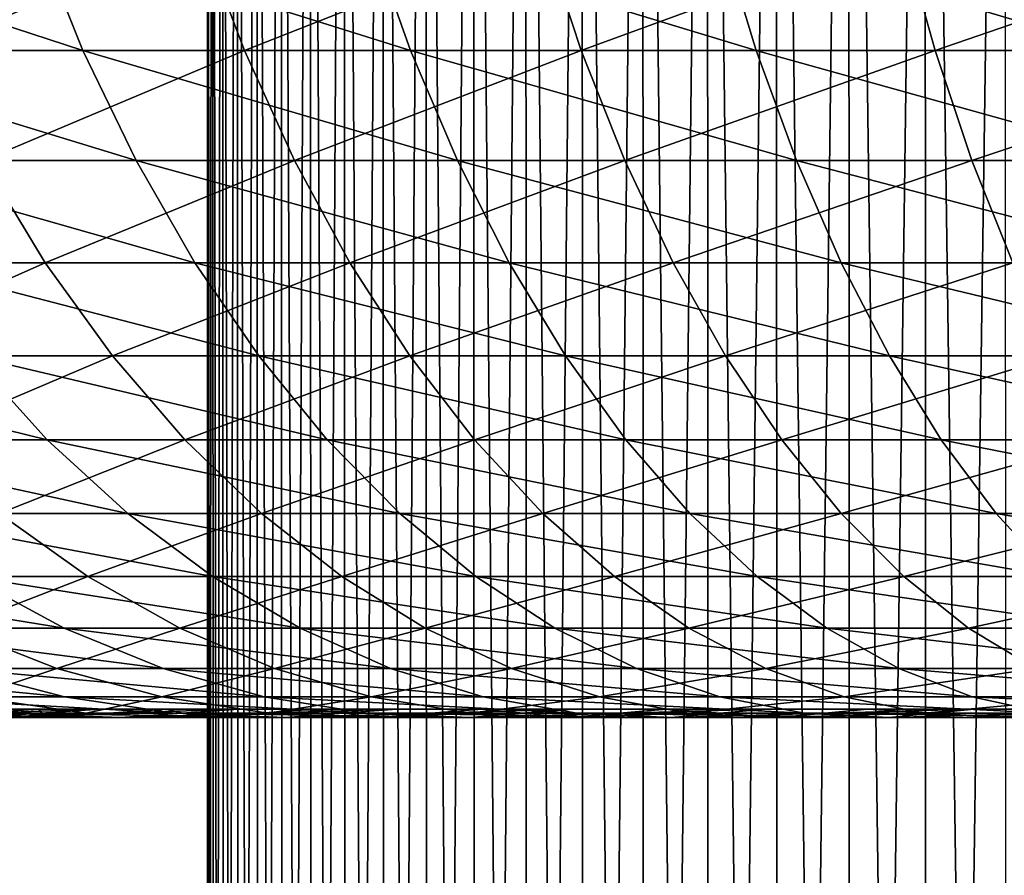
# Model space of a CAD drawing. Extents: x -28.4 to 28.4, y -60 to 0.
# Drawn here: x -13.9 to -9.1, y -10.8 to -6.6 of the extents above; entities that cross this region are included whole.
import ezdxf

# ---------------------------------------------------------------- set-up
doc = ezdxf.new("R2010")
doc.units = 0
doc.layers.add('L1', color=7, linetype='CONTINUOUS')
doc.layers.add('L4', color=7, linetype='CONTINUOUS')

msp = doc.modelspace()

# ---------------------------------------------------------------- linework, layer by layer
at = {"layer": 'L1', "color": 7}
for points in [[(-12.92483, 0, -1.395958), (-12.97292, -28, -0.83861), (-12.99699, 0, -0.279709)], [(-12.97292, -28, -0.83861), (-12.98496, -28, -0.27945), (-12.99699, 0, -0.279709)], [(-12.99699, 0, -0.279709), (-12.98496, -28, -0.27945), (-12.99699, -28, 0.279709)], [(-12.99699, 0, -0.279709), (-12.99699, -28, 0.279709), (-12.97292, 0, 0.83861)], [(-12.99699, -28, 0.279709), (-12.96091, -28, 0.837833), (-12.97292, 0, 0.83861)], [(-12.92483, 0, -1.395958), (-12.91287, -28, -1.394665), (-12.97292, -28, -0.83861)], [(-12.97292, 0, 0.83861), (-12.96091, -28, 0.837833), (-12.92483, -28, 1.395958)], [(-12.97292, 0, 0.83861), (-12.92483, -28, 1.395958), (-12.85281, 0, 1.95072)], [(-12.75698, 0, -2.501871), (-12.85281, -28, -1.95072), (-12.92483, 0, -1.395958)], [(-12.85281, -28, -1.95072), (-12.91287, -28, -1.394665), (-12.92483, 0, -1.395958)], [(-12.92483, -28, 1.395958), (-12.84091, -28, 1.948914), (-12.85281, 0, 1.95072)], [(-12.75698, 0, -2.501871), (-12.74517, -28, -2.499554), (-12.85281, -28, -1.95072)], [(-12.85281, 0, 1.95072), (-12.84091, -28, 1.948914), (-12.75698, -28, 2.501871)], [(-12.85281, 0, 1.95072), (-12.75698, -28, 2.501871), (-12.63754, 0, 3.048388)], [(-12.49469, 0, -3.589261), (-12.63754, -28, -3.048388), (-12.75698, 0, -2.501871)], [(-12.63754, -28, -3.048388), (-12.74517, -28, -2.499554), (-12.75698, 0, -2.501871)], [(-12.75698, -28, 2.501871), (-12.62584, -28, 3.045566), (-12.63754, 0, 3.048388)], [(-12.49469, 0, -3.589261), (-12.48312, -28, -3.585937), (-12.63754, -28, -3.048388)], [(-12.63754, 0, 3.048388), (-12.62584, -28, 3.045566), (-12.49469, -28, 3.589261)], [(-12.63754, 0, 3.048388), (-12.49469, -28, 3.589261), (-12.3287, 0, 4.123487)], [(-12.13988, 0, -4.650077), (-12.3287, -28, -4.123487), (-12.49469, 0, -3.589261)], [(-12.3287, -28, -4.123487), (-12.48312, -28, -3.585937), (-12.49469, 0, -3.589261)], [(-12.49469, -28, 3.589261), (-12.31729, -28, 4.119669), (-12.3287, 0, 4.123487)], [(-12.13988, 0, -4.650077), (-12.12864, -28, -4.645772), (-12.3287, -28, -4.123487)], [(-12.3287, 0, 4.123487), (-12.31729, -28, 4.119669), (-12.13988, -28, 4.650077)], [(-12.3287, 0, 4.123487), (-12.13988, -28, 4.650077), (-11.92859, 0, 5.168057)], [(-11.6952, 0, -5.676466), (-11.92859, -28, -5.168057), (-12.13988, 0, -4.650077)], [(-11.92859, -28, -5.168057), (-12.12864, -28, -4.645772), (-12.13988, 0, -4.650077)], [(-12.13988, -28, 4.650077), (-11.91754, -28, 5.163271), (-11.92859, 0, 5.168057)], [(-11.6952, 0, -5.676466), (-11.68437, -28, -5.67121), (-11.92859, -28, -5.168057)], [(-11.92859, 0, 5.168057), (-11.91754, -28, 5.163271), (-11.6952, -28, 5.676466)], [(-11.92859, 0, 5.168057), (-11.6952, -28, 5.676466), (-11.44016, 0, 6.174364)], [(-11.16393, 0, -6.660828), (-11.44016, -28, -6.174364), (-11.6952, 0, -5.676466)], [(-11.44016, -28, -6.174364), (-11.68437, -28, -5.67121), (-11.6952, 0, -5.676466)], [(-11.6952, -28, 5.676466), (-11.42957, -28, 6.168647), (-11.44016, 0, 6.174364)], [(-11.16393, 0, -6.660828), (-11.15359, -28, -6.654661), (-11.44016, -28, -6.174364)], [(-11.44016, 0, 6.174364), (-11.42957, -28, 6.168647), (-11.16393, -28, 6.660828)], [(-11.44016, 0, 6.174364), (-11.16393, -28, 6.660828), (-10.86703, 0, 7.134959)], [(-10.55001, 0, -7.595876), (-10.86703, -28, -7.134959), (-11.16393, 0, -6.660828)], [(-10.86703, -28, -7.134959), (-11.15359, -28, -6.654661), (-11.16393, 0, -6.660828)], [(-11.16393, -28, 6.660828), (-10.85697, -28, 7.128352), (-10.86703, 0, 7.134959)], [(-10.55001, 0, -7.595876), (-10.54024, -28, -7.588843), (-10.86703, -28, -7.134959)], [(-10.86703, 0, 7.134959), (-10.85697, -28, 7.128352), (-10.55001, -28, 7.595876)], [(-10.86703, 0, 7.134959), (-10.55001, -28, 7.595876), (-10.21345, 0, 8.042729)], [(-9.857976, 0, -8.474687), (-10.21345, -28, -8.042729), (-10.55001, 0, -7.595876)], [(-10.21345, -28, -8.042729), (-10.54024, -28, -7.588843), (-10.55001, 0, -7.595876)], [(-10.55001, -28, 7.595876), (-10.20399, -28, 8.035282), (-10.21345, 0, 8.042729)], [(-9.857976, 0, -8.474687), (-9.848848, -28, -8.466841), (-10.21345, -28, -8.042729)], [(-10.21345, 0, 8.042729), (-10.20399, -28, 8.035282), (-9.857976, -28, 8.474687)], [(-10.21345, 0, 8.042729), (-9.857976, -28, 8.474687), (-9.484248, 0, 8.890953)], [(-9.092959, 0, -9.290754), (-9.484248, -28, -8.890953), (-9.857976, 0, -8.474687)], [(-9.484248, -28, -8.890953), (-9.848848, -28, -8.466841), (-9.857976, 0, -8.474687)], [(-9.857976, -28, 8.474687), (-9.475467, -28, 8.88272), (-9.484248, 0, 8.890953)], [(-9.092959, 0, -9.290754), (-9.084539, -28, -9.282152), (-9.484248, -28, -8.890953)], [(-9.484248, 0, 8.890953), (-9.475467, -28, 8.88272), (-9.092959, -28, 9.290754)], [(-9.484248, 0, 8.890953), (-9.092959, -28, 9.290754), (-8.68483, 0, 9.673351)]]:
    msp.add_3dface(points, dxfattribs=at)
at = {"layer": 'L4', "color": 7}
for points in [[(-13.60582, -6.774709, 18.06452), (-13.83735, -6.2, 18.37192), (-15.36547, -6.2, 17.11439)], [(-13.60582, -6.774709, 18.06452), (-15.36547, -6.2, 17.11439), (-15.10836, -6.774709, 16.82802)], [(-14.3704, -6.774709, -17.46244), (-14.61494, -6.2, -17.7596), (-13.03414, -6.2, -18.95023)], [(-14.3704, -6.774709, -17.46244), (-13.03414, -6.2, -18.95023), (-12.81605, -6.774709, -18.63314)], [(-12.00254, -6.774709, 19.16726), (-12.20679, -6.2, 19.49344), (-13.83735, -6.2, 18.37192)], [(-12.00254, -6.774709, 19.16726), (-13.83735, -6.2, 18.37192), (-13.60582, -6.774709, 18.06452)], [(-12.81605, -6.774709, -18.63314), (-13.03414, -6.2, -18.95023), (-11.35684, -6.2, -20.00056)], [(-12.81605, -6.774709, -18.63314), (-11.35684, -6.2, -20.00056), (-11.16681, -6.774709, -19.6659)], [(-10.3104, -6.774709, 20.12811), (-10.48585, -6.2, 20.47063), (-12.20679, -6.2, 19.49344)], [(-10.3104, -6.774709, 20.12811), (-12.20679, -6.2, 19.49344), (-12.00254, -6.774709, 19.16726)], [(-11.16681, -6.774709, -19.6659), (-11.35684, -6.2, -20.00056), (-9.595453, -6.2, -20.90281)], [(-11.16681, -6.774709, -19.6659), (-9.595453, -6.2, -20.90281), (-9.434896, -6.774709, -20.55305)], [(-8.541922, -6.774709, 20.93993), (-8.687283, -6.2, 21.29627), (-10.48585, -6.2, 20.47063)], [(-8.541922, -6.774709, 20.93993), (-10.48585, -6.2, 20.47063), (-10.3104, -6.774709, 20.12811)], [(-9.434896, -6.774709, -20.55305), (-9.595453, -6.2, -20.90281), (-7.763027, -6.2, -21.6503)], [(-9.434896, -6.774709, -20.55305), (-7.763027, -6.2, -21.6503), (-7.633131, -6.774709, -21.28803)], [(-13.34528, -7.314028, 17.7186), (-13.60582, -6.774709, 18.06452), (-15.10836, -6.774709, 16.82802)], [(-13.34528, -7.314028, 17.7186), (-15.10836, -6.774709, 16.82802), (-14.81906, -7.314028, 16.50579)], [(-14.09522, -7.314028, -17.12805), (-14.3704, -6.774709, -17.46244), (-12.81605, -6.774709, -18.63314)], [(-14.09522, -7.314028, -17.12805), (-12.81605, -6.774709, -18.63314), (-12.57063, -7.314028, -18.27634)], [(-11.77271, -7.314028, 18.80023), (-12.00254, -6.774709, 19.16726), (-13.60582, -6.774709, 18.06452)], [(-11.77271, -7.314028, 18.80023), (-13.60582, -6.774709, 18.06452), (-13.34528, -7.314028, 17.7186)], [(-12.57063, -7.314028, -18.27634), (-12.81605, -6.774709, -18.63314), (-11.16681, -6.774709, -19.6659)], [(-12.57063, -7.314028, -18.27634), (-11.16681, -6.774709, -19.6659), (-10.95298, -7.314028, -19.28932)], [(-10.11297, -7.314028, 19.74268), (-10.3104, -6.774709, 20.12811), (-12.00254, -6.774709, 19.16726)], [(-10.11297, -7.314028, 19.74268), (-12.00254, -6.774709, 19.16726), (-11.77271, -7.314028, 18.80023)], [(-10.95298, -7.314028, -19.28932), (-11.16681, -6.774709, -19.6659), (-9.434896, -6.774709, -20.55305)], [(-10.95298, -7.314028, -19.28932), (-9.434896, -6.774709, -20.55305), (-9.254229, -7.314028, -20.15948)], [(-8.378355, -7.314028, 20.53895), (-8.541922, -6.774709, 20.93993), (-10.3104, -6.774709, 20.12811)], [(-8.378355, -7.314028, 20.53895), (-10.3104, -6.774709, 20.12811), (-10.11297, -7.314028, 19.74268)], [(-9.254229, -7.314028, -20.15948), (-9.434896, -6.774709, -20.55305), (-7.633131, -6.774709, -21.28803)], [(-9.254229, -7.314028, -20.15948), (-7.633131, -6.774709, -21.28803), (-7.486966, -7.314028, -20.88039)], [(-15.1811, -7.813926, -15.51133), (-14.09522, -7.314028, -17.12805), (-13.79147, -7.813926, -16.75895)], [(-13.05769, -7.813926, 17.33677), (-13.34528, -7.314028, 17.7186), (-14.81906, -7.314028, 16.50579)], [(-13.05769, -7.813926, 17.33677), (-14.81906, -7.314028, 16.50579), (-14.49971, -7.813926, 16.15009)], [(-13.79147, -7.813926, -16.75895), (-14.09522, -7.314028, -17.12805), (-12.57063, -7.314028, -18.27634)], [(-13.79147, -7.813926, -16.75895), (-12.57063, -7.314028, -18.27634), (-12.29974, -7.813926, -17.88249)], [(-11.51901, -7.813926, 18.39509), (-11.77271, -7.314028, 18.80023), (-13.34528, -7.314028, 17.7186)], [(-11.51901, -7.813926, 18.39509), (-13.34528, -7.314028, 17.7186), (-13.05769, -7.813926, 17.33677)], [(-12.29974, -7.813926, -17.88249), (-12.57063, -7.314028, -18.27634), (-10.95298, -7.314028, -19.28932)], [(-12.29974, -7.813926, -17.88249), (-10.95298, -7.314028, -19.28932), (-10.71694, -7.813926, -18.87364)], [(-9.895034, -7.813926, 19.31723), (-10.11297, -7.314028, 19.74268), (-11.77271, -7.314028, 18.80023)], [(-9.895034, -7.813926, 19.31723), (-11.77271, -7.314028, 18.80023), (-11.51901, -7.813926, 18.39509)], [(-10.71694, -7.813926, -18.87364), (-10.95298, -7.314028, -19.28932), (-9.254229, -7.314028, -20.15948)], [(-10.71694, -7.813926, -18.87364), (-9.254229, -7.314028, -20.15948), (-9.054802, -7.813926, -19.72505)], [(-8.197803, -7.813926, 20.09634), (-8.378355, -7.314028, 20.53895), (-10.11297, -7.314028, 19.74268)], [(-8.197803, -7.813926, 20.09634), (-10.11297, -7.314028, 19.74268), (-9.895034, -7.813926, 19.31723)], [(-9.054802, -7.813926, -19.72505), (-9.254229, -7.314028, -20.15948), (-7.486966, -7.314028, -20.88039)], [(-14.81779, -8.270664, -15.14012), (-15.1811, -7.813926, -15.51133), (-13.79147, -7.813926, -16.75895)], [(-14.81779, -8.270664, -15.14012), (-13.79147, -7.813926, -16.75895), (-13.46142, -8.270664, -16.35788)], [(-12.7452, -8.270664, 16.92187), (-13.05769, -7.813926, 17.33677), (-14.49971, -7.813926, 16.15009)], [(-12.7452, -8.270664, 16.92187), (-14.49971, -7.813926, 16.15009), (-14.15271, -8.270664, 15.76359)], [(-13.46142, -8.270664, -16.35788), (-13.79147, -7.813926, -16.75895), (-12.29974, -7.813926, -17.88249)], [(-13.46142, -8.270664, -16.35788), (-12.29974, -7.813926, -17.88249), (-12.00539, -8.270664, -17.45453)], [(-11.24334, -8.270664, 17.95487), (-11.51901, -7.813926, 18.39509), (-13.05769, -7.813926, 17.33677)], [(-11.24334, -8.270664, 17.95487), (-13.05769, -7.813926, 17.33677), (-12.7452, -8.270664, 16.92187)], [(-12.00539, -8.270664, -17.45453), (-12.29974, -7.813926, -17.88249), (-10.71694, -7.813926, -18.87364)], [(-12.00539, -8.270664, -17.45453), (-10.71694, -7.813926, -18.87364), (-10.46047, -8.270664, -18.42196)], [(-9.65823, -8.270664, 18.85493), (-9.895034, -7.813926, 19.31723), (-11.51901, -7.813926, 18.39509)], [(-9.65823, -8.270664, 18.85493), (-11.51901, -7.813926, 18.39509), (-11.24334, -8.270664, 17.95487)], [(-10.46047, -8.270664, -18.42196), (-10.71694, -7.813926, -18.87364), (-9.054802, -7.813926, -19.72505)], [(-10.46047, -8.270664, -18.42196), (-9.054802, -7.813926, -19.72505), (-8.838107, -8.270664, -19.253)], [(-8.001616, -8.270664, 19.61541), (-8.197803, -7.813926, 20.09634), (-9.895034, -7.813926, 19.31723)], [(-8.001616, -8.270664, 19.61541), (-9.895034, -7.813926, 19.31723), (-9.65823, -8.270664, 18.85493)], [(-13.78065, -8.680831, 15.34918), (-14.15271, -8.270664, 15.76359), (-15.45543, -8.270664, 14.4886)], [(-13.78065, -8.680831, 15.34918), (-15.45543, -8.270664, 14.4886), (-15.04912, -8.680831, 14.10771)], [(-14.42824, -8.680831, -14.7421), (-14.81779, -8.270664, -15.14012), (-13.46142, -8.270664, -16.35788)], [(-14.42824, -8.680831, -14.7421), (-13.46142, -8.270664, -16.35788), (-13.10753, -8.680831, -15.92785)], [(-12.41015, -8.680831, 16.47701), (-12.7452, -8.270664, 16.92187), (-14.15271, -8.270664, 15.76359)], [(-12.41015, -8.680831, 16.47701), (-14.15271, -8.270664, 15.76359), (-13.78065, -8.680831, 15.34918)], [(-13.10753, -8.680831, -15.92785), (-13.46142, -8.270664, -16.35788), (-12.00539, -8.270664, -17.45453)], [(-13.10753, -8.680831, -15.92785), (-12.00539, -8.270664, -17.45453), (-11.68978, -8.680831, -16.99567)], [(-10.94776, -8.680831, 17.48285), (-11.24334, -8.270664, 17.95487), (-12.7452, -8.270664, 16.92187)], [(-10.94776, -8.680831, 17.48285), (-12.7452, -8.270664, 16.92187), (-12.41015, -8.680831, 16.47701)], [(-11.68978, -8.680831, -16.99567), (-12.00539, -8.270664, -17.45453), (-10.46047, -8.270664, -18.42196)], [(-11.68978, -8.680831, -16.99567), (-10.46047, -8.270664, -18.42196), (-10.18547, -8.680831, -17.93766)], [(-9.404325, -8.680831, 18.35926), (-9.65823, -8.270664, 18.85493), (-11.24334, -8.270664, 17.95487)], [(-9.404325, -8.680831, 18.35926), (-11.24334, -8.270664, 17.95487), (-10.94776, -8.680831, 17.48285)], [(-10.18547, -8.680831, -17.93766), (-10.46047, -8.270664, -18.42196), (-8.838107, -8.270664, -19.253)], [(-10.18547, -8.680831, -17.93766), (-8.838107, -8.270664, -19.253), (-8.605761, -8.680831, -18.74685)], [(-7.791262, -8.680831, 19.09974), (-8.001616, -8.270664, 19.61541), (-9.65823, -8.270664, 18.85493)], [(-7.791262, -8.680831, 19.09974), (-9.65823, -8.270664, 18.85493), (-9.404325, -8.680831, 18.35926)], [(-13.38631, -9.041359, 14.90996), (-13.78065, -8.680831, 15.34918), (-15.04912, -8.680831, 14.10771)], [(-13.38631, -9.041359, 14.90996), (-15.04912, -8.680831, 14.10771), (-14.61849, -9.041359, 13.70401)], [(-14.01538, -9.041359, -14.32025), (-14.42824, -8.680831, -14.7421), (-13.10753, -8.680831, -15.92785)], [(-14.01538, -9.041359, -14.32025), (-13.10753, -8.680831, -15.92785), (-12.73246, -9.041359, -15.47206)], [(-12.05502, -9.041359, 16.00552), (-12.41015, -8.680831, 16.47701), (-13.78065, -8.680831, 15.34918)], [(-12.05502, -9.041359, 16.00552), (-13.78065, -8.680831, 15.34918), (-13.38631, -9.041359, 14.90996)], [(-12.73246, -9.041359, -15.47206), (-13.10753, -8.680831, -15.92785), (-11.68978, -8.680831, -16.99567)], [(-12.73246, -9.041359, -15.47206), (-11.68978, -8.680831, -16.99567), (-11.35527, -9.041359, -16.50933)], [(-10.63449, -9.041359, 16.98258), (-10.94776, -8.680831, 17.48285), (-12.41015, -8.680831, 16.47701)], [(-10.63449, -9.041359, 16.98258), (-12.41015, -8.680831, 16.47701), (-12.05502, -9.041359, 16.00552)], [(-11.35527, -9.041359, -16.50933), (-11.68978, -8.680831, -16.99567), (-10.18547, -8.680831, -17.93766)], [(-11.35527, -9.041359, -16.50933), (-10.18547, -8.680831, -17.93766), (-9.894012, -9.041359, -17.42437)], [(-9.135216, -9.041359, 17.8339), (-9.404325, -8.680831, 18.35926), (-10.94776, -8.680831, 17.48285)], [(-9.135216, -9.041359, 17.8339), (-10.94776, -8.680831, 17.48285), (-10.63449, -9.041359, 16.98258)], [(-9.894012, -9.041359, -17.42437), (-10.18547, -8.680831, -17.93766), (-8.605761, -8.680831, -18.74685)], [(-9.894012, -9.041359, -17.42437), (-8.605761, -8.680831, -18.74685), (-8.359504, -9.041359, -18.21041)], [(-7.568312, -9.041359, 18.55319), (-7.791262, -8.680831, 19.09974), (-9.404325, -8.680831, 18.35926)], [(-7.568312, -9.041359, 18.55319), (-9.404325, -8.680831, 18.35926), (-9.135216, -9.041359, 17.8339)], [(-14.72498, -9.349553, -12.65875), (-14.01538, -9.041359, -14.32025), (-13.58227, -9.349553, -13.87772)], [(-12.97264, -9.349553, 14.44921), (-13.38631, -9.041359, 14.90996), (-14.61849, -9.041359, 13.70401)], [(-12.97264, -9.349553, 14.44921), (-14.61849, -9.041359, 13.70401), (-14.16674, -9.349553, 13.28053)], [(-13.58227, -9.349553, -13.87772), (-14.01538, -9.041359, -14.32025), (-12.73246, -9.041359, -15.47206)], [(-13.58227, -9.349553, -13.87772), (-12.73246, -9.041359, -15.47206), (-12.33899, -9.349553, -14.99394)], [(-11.68249, -9.349553, 15.51091), (-12.05502, -9.041359, 16.00552), (-13.38631, -9.041359, 14.90996)], [(-11.68249, -9.349553, 15.51091), (-13.38631, -9.041359, 14.90996), (-12.97264, -9.349553, 14.44921)], [(-12.33899, -9.349553, -14.99394), (-12.73246, -9.041359, -15.47206), (-11.35527, -9.041359, -16.50933)], [(-12.33899, -9.349553, -14.99394), (-11.35527, -9.041359, -16.50933), (-11.00436, -9.349553, -15.99916)], [(-10.30586, -9.349553, 16.45777), (-10.63449, -9.041359, 16.98258), (-12.05502, -9.041359, 16.00552)], [(-10.30586, -9.349553, 16.45777), (-12.05502, -9.041359, 16.00552), (-11.68249, -9.349553, 15.51091)], [(-11.00436, -9.349553, -15.99916), (-11.35527, -9.041359, -16.50933), (-9.894012, -9.041359, -17.42437)], [(-11.00436, -9.349553, -15.99916), (-9.894012, -9.041359, -17.42437), (-9.588264, -9.349553, -16.88592)], [(-8.852917, -9.349553, 17.28279), (-9.135216, -9.041359, 17.8339), (-10.63449, -9.041359, 16.98258)], [(-8.852917, -9.349553, 17.28279), (-10.63449, -9.041359, 16.98258), (-10.30586, -9.349553, 16.45777)], [(-9.588264, -9.349553, -16.88592), (-9.894012, -9.041359, -17.42437), (-8.359504, -9.041359, -18.21041)], [(-9.588264, -9.349553, -16.88592), (-8.359504, -9.041359, -18.21041), (-8.101176, -9.349553, -17.64766)], [(-7.334433, -9.349553, 17.97985), (-7.568312, -9.041359, 18.55319), (-9.135216, -9.041359, 17.8339)], [(-7.334433, -9.349553, 17.97985), (-9.135216, -9.041359, 17.8339), (-8.852917, -9.349553, 17.28279)], [(-13.69726, -9.60311, 12.84042), (-14.16674, -9.349553, 13.28053), (-15.25596, -9.349553, 12.01352)], [(-13.69726, -9.60311, 12.84042), (-15.25596, -9.349553, 12.01352), (-14.75038, -9.60311, 11.6154)], [(-14.237, -9.60311, -12.23924), (-14.72498, -9.349553, -12.65875), (-13.58227, -9.349553, -13.87772)], [(-14.237, -9.60311, -12.23924), (-13.58227, -9.349553, -13.87772), (-13.13216, -9.60311, -13.41781)], [(-12.54273, -9.60311, 13.97037), (-12.97264, -9.349553, 14.44921), (-14.16674, -9.349553, 13.28053)], [(-12.54273, -9.60311, 13.97037), (-14.16674, -9.349553, 13.28053), (-13.69726, -9.60311, 12.84042)], [(-13.13216, -9.60311, -13.41781), (-13.58227, -9.349553, -13.87772), (-12.33899, -9.349553, -14.99394)], [(-13.13216, -9.60311, -13.41781), (-12.33899, -9.349553, -14.99394), (-11.93008, -9.60311, -14.49705)], [(-11.29534, -9.60311, 14.99688), (-11.68249, -9.349553, 15.51091), (-12.97264, -9.349553, 14.44921)], [(-11.29534, -9.60311, 14.99688), (-12.97264, -9.349553, 14.44921), (-12.54273, -9.60311, 13.97037)], [(-11.93008, -9.60311, -14.49705), (-12.33899, -9.349553, -14.99394), (-11.00436, -9.349553, -15.99916)], [(-11.93008, -9.60311, -14.49705), (-11.00436, -9.349553, -15.99916), (-10.63968, -9.60311, -15.46895)], [(-9.964325, -9.60311, 15.91237), (-10.30586, -9.349553, 16.45777), (-11.68249, -9.349553, 15.51091)], [(-9.964325, -9.60311, 15.91237), (-11.68249, -9.349553, 15.51091), (-11.29534, -9.60311, 14.99688)], [(-10.63968, -9.60311, -15.46895), (-11.00436, -9.349553, -15.99916), (-9.588264, -9.349553, -16.88592)], [(-10.63968, -9.60311, -15.46895), (-9.588264, -9.349553, -16.88592), (-9.270513, -9.60311, -16.32633)], [(-8.559534, -9.60311, 16.71005), (-8.852917, -9.349553, 17.28279), (-10.30586, -9.349553, 16.45777)], [(-8.559534, -9.60311, 16.71005), (-10.30586, -9.349553, 16.45777), (-9.964325, -9.60311, 15.91237)], [(-9.270513, -9.60311, -16.32633), (-9.588264, -9.349553, -16.88592), (-8.101176, -9.349553, -17.64766)], [(-9.270513, -9.60311, -16.32633), (-8.101176, -9.349553, -17.64766), (-7.832706, -9.60311, -17.06282)], [(-13.21356, -9.800135, 12.38697), (-13.69726, -9.60311, 12.84042), (-14.75038, -9.60311, 11.6154)], [(-13.21356, -9.800135, 12.38697), (-14.75038, -9.60311, 11.6154), (-14.22949, -9.800135, 11.20522)], [(-14.69839, -9.800135, -10.58266), (-14.237, -9.60311, -12.23924), (-13.73424, -9.800135, -11.80703)], [(-13.73424, -9.800135, -11.80703), (-14.237, -9.60311, -12.23924), (-13.13216, -9.60311, -13.41781)], [(-13.73424, -9.800135, -11.80703), (-13.13216, -9.60311, -13.41781), (-12.66841, -9.800135, -12.94398)], [(-12.0998, -9.800135, 13.47702), (-12.54273, -9.60311, 13.97037), (-13.69726, -9.60311, 12.84042)], [(-12.0998, -9.800135, 13.47702), (-13.69726, -9.60311, 12.84042), (-13.21356, -9.800135, 12.38697)], [(-12.66841, -9.800135, -12.94398), (-13.13216, -9.60311, -13.41781), (-11.93008, -9.60311, -14.49705)], [(-12.66841, -9.800135, -12.94398), (-11.93008, -9.60311, -14.49705), (-11.50879, -9.800135, -13.9851)], [(-10.89646, -9.800135, 14.46729), (-11.29534, -9.60311, 14.99688), (-12.54273, -9.60311, 13.97037)], [(-10.89646, -9.800135, 14.46729), (-12.54273, -9.60311, 13.97037), (-12.0998, -9.800135, 13.47702)], [(-11.50879, -9.800135, -13.9851), (-11.93008, -9.60311, -14.49705), (-10.63968, -9.60311, -15.46895)], [(-11.50879, -9.800135, -13.9851), (-10.63968, -9.60311, -15.46895), (-10.26396, -9.800135, -14.92268)], [(-9.612446, -9.800135, 15.35044), (-9.964325, -9.60311, 15.91237), (-11.29534, -9.60311, 14.99688)], [(-9.612446, -9.800135, 15.35044), (-11.29534, -9.60311, 14.99688), (-10.89646, -9.800135, 14.46729)], [(-10.26396, -9.800135, -14.92268), (-10.63968, -9.60311, -15.46895), (-9.270513, -9.60311, -16.32633)], [(-10.26396, -9.800135, -14.92268), (-9.270513, -9.60311, -16.32633), (-8.943135, -9.800135, -15.74978)], [(-8.257264, -9.800135, 16.11995), (-8.559534, -9.60311, 16.71005), (-9.964325, -9.60311, 15.91237)], [(-8.257264, -9.800135, 16.11995), (-9.964325, -9.60311, 15.91237), (-9.612446, -9.800135, 15.35044)], [(-8.943135, -9.800135, -15.74978), (-9.270513, -9.60311, -16.32633), (-7.832706, -9.60311, -17.06282)], [(-13.69717, -9.939155, 10.78604), (-14.22949, -9.800135, 11.20522), (-15.14007, -9.800135, 9.940502)], [(-13.69717, -9.939155, 10.78604), (-15.14007, -9.800135, 9.940502), (-14.57368, -9.939155, 9.568634)], [(-14.14853, -9.939155, -10.18677), (-14.69839, -9.800135, -10.58266), (-13.73424, -9.800135, -11.80703)], [(-12.71925, -9.939155, 11.92358), (-13.21356, -9.800135, 12.38697), (-14.22949, -9.800135, 11.20522)], [(-12.71925, -9.939155, 11.92358), (-14.22949, -9.800135, 11.20522), (-13.69717, -9.939155, 10.78604)], [(-14.14853, -9.939155, -10.18677), (-13.73424, -9.800135, -11.80703), (-13.22045, -9.939155, -11.36533)], [(-13.22045, -9.939155, -11.36533), (-13.73424, -9.800135, -11.80703), (-12.66841, -9.800135, -12.94398)], [(-13.22045, -9.939155, -11.36533), (-12.66841, -9.800135, -12.94398), (-12.19449, -9.939155, -12.45975)], [(-11.64715, -9.939155, 12.97285), (-12.0998, -9.800135, 13.47702), (-13.21356, -9.800135, 12.38697)], [(-11.64715, -9.939155, 12.97285), (-13.21356, -9.800135, 12.38697), (-12.71925, -9.939155, 11.92358)], [(-12.19449, -9.939155, -12.45975), (-12.66841, -9.800135, -12.94398), (-11.50879, -9.800135, -13.9851)], [(-12.19449, -9.939155, -12.45975), (-11.50879, -9.800135, -13.9851), (-11.07825, -9.939155, -13.46193)], [(-10.48883, -9.939155, 13.92607), (-10.89646, -9.800135, 14.46729), (-12.0998, -9.800135, 13.47702)], [(-10.48883, -9.939155, 13.92607), (-12.0998, -9.800135, 13.47702), (-11.64715, -9.939155, 12.97285)], [(-11.07825, -9.939155, -13.46193), (-11.50879, -9.800135, -13.9851), (-10.26396, -9.800135, -14.92268)], [(-11.07825, -9.939155, -13.46193), (-10.26396, -9.800135, -14.92268), (-9.879987, -9.939155, -14.36443)], [(-9.25285, -9.939155, 14.77619), (-9.612446, -9.800135, 15.35044), (-10.89646, -9.800135, 14.46729)], [(-9.25285, -9.939155, 14.77619), (-10.89646, -9.800135, 14.46729), (-10.48883, -9.939155, 13.92607)], [(-9.879987, -9.939155, -14.36443), (-10.26396, -9.800135, -14.92268), (-8.943135, -9.800135, -15.74978)], [(-9.879987, -9.939155, -14.36443), (-8.943135, -9.800135, -15.74978), (-8.608578, -9.939155, -15.16059)], [(-7.948365, -9.939155, 15.51691), (-8.257264, -9.800135, 16.11995), (-9.612446, -9.800135, 15.35044)], [(-7.948365, -9.939155, 15.51691), (-9.612446, -9.800135, 15.35044), (-9.25285, -9.939155, 14.77619)], [(-13.15741, -10.01913, 10.36099), (-13.69717, -9.939155, 10.78604), (-14.57368, -9.939155, 9.568634)], [(-13.15741, -10.01913, 10.36099), (-14.57368, -9.939155, 9.568634), (-13.99938, -10.01913, 9.191564)], [(-14.38186, -10.01913, -8.580769), (-14.14853, -9.939155, -10.18677), (-13.59098, -10.01913, -9.785338)], [(-13.59098, -10.01913, -9.785338), (-14.14853, -9.939155, -10.18677), (-13.22045, -9.939155, -11.36533)], [(-12.21802, -10.01913, 11.45371), (-12.71925, -9.939155, 11.92358), (-13.69717, -9.939155, 10.78604)], [(-12.21802, -10.01913, 11.45371), (-13.69717, -9.939155, 10.78604), (-13.15741, -10.01913, 10.36099)], [(-13.59098, -10.01913, -9.785338), (-13.22045, -9.939155, -11.36533), (-12.69947, -10.01913, -10.91746)], [(-12.69947, -10.01913, -10.91746), (-13.22045, -9.939155, -11.36533), (-12.19449, -9.939155, -12.45975)], [(-11.18818, -10.01913, 12.46163), (-11.64715, -9.939155, 12.97285), (-12.71925, -9.939155, 11.92358)], [(-11.18818, -10.01913, 12.46163), (-12.71925, -9.939155, 11.92358), (-12.21802, -10.01913, 11.45371)], [(-12.69947, -10.01913, -10.91746), (-12.19449, -9.939155, -12.45975), (-11.71395, -10.01913, -11.96875)], [(-11.71395, -10.01913, -11.96875), (-12.19449, -9.939155, -12.45975), (-11.07825, -9.939155, -13.46193)], [(-11.71395, -10.01913, -11.96875), (-11.07825, -9.939155, -13.46193), (-10.64169, -10.01913, -12.93143)], [(-10.0755, -10.01913, 13.37729), (-10.48883, -9.939155, 13.92607), (-11.64715, -9.939155, 12.97285)], [(-10.0755, -10.01913, 13.37729), (-11.64715, -9.939155, 12.97285), (-11.18818, -10.01913, 12.46163)], [(-10.64169, -10.01913, -12.93143), (-11.07825, -9.939155, -13.46193), (-9.879987, -9.939155, -14.36443)], [(-10.64169, -10.01913, -12.93143), (-9.879987, -9.939155, -14.36443), (-9.490648, -10.01913, -13.79838)], [(-8.888224, -10.01913, 14.19391), (-9.25285, -9.939155, 14.77619), (-10.48883, -9.939155, 13.92607)], [(-8.888224, -10.01913, 14.19391), (-10.48883, -9.939155, 13.92607), (-10.0755, -10.01913, 13.37729)], [(-9.490648, -10.01913, -13.79838), (-9.879987, -9.939155, -14.36443), (-8.608578, -9.939155, -15.16059)], [(-9.490648, -10.01913, -13.79838), (-8.608578, -9.939155, -15.16059), (-8.269342, -10.01913, -14.56316)], [(-7.635145, -10.01913, 14.90544), (-7.948365, -9.939155, 15.51691), (-9.25285, -9.939155, 14.77619)], [(-7.635145, -10.01913, 14.90544), (-9.25285, -9.939155, 14.77619), (-8.888224, -10.01913, 14.19391)], [(-15.36171, -10, -0.330601), (-15.27642, -10, -1.649943), (0, -10)], [(0, -10), (-15.33326, -10, 0.991189), (-15.36171, -10, -0.330601)], [(0, -10), (-15.19129, -10, 2.305641), (-15.33326, -10, 0.991189)], [(0, -10), (-15.27642, -10, -1.649943), (-15.07803, -10, -2.957069)], [(-14.93685, -10, 3.603022), (-15.19129, -10, 2.305641), (0, -10)], [(0, -10), (-15.07803, -10, -2.957069), (-14.76801, -10, -4.242302)], [(0, -10), (-14.57182, -10, 4.873727), (-14.93685, -10, 3.603022)], [(-14.76801, -10, -4.242302), (-14.34865, -10, -5.496127), (0, -10)], [(-13.42145, -10.03946, 8.812113), (-13.99938, -10.01913, 9.191564), (-14.73771, -10.01913, 7.954084)], [(-13.42145, -10.03946, 8.812113), (-14.73771, -10.01913, 7.954084), (-14.1293, -10.03946, 7.62572)], [(-13.52162, -10, 7.297748), (-14.1293, -10.03946, 7.62572), (-14.73254, -10.03946, 6.382868)], [(-13.52162, -10, 7.297748), (-14.73254, -10.03946, 6.382868), (-14.09891, -10, 6.10835)], [(0, -10), (-14.09891, -10, 6.10835), (-14.57182, -10, 4.873727)], [(-14.34865, -10, -5.496127), (-14.44429, -10.03946, -7.010785), (-13.82306, -10, -6.709261)], [(-13.82306, -10, -6.709261), (-14.44429, -10.03946, -7.010785), (-13.78814, -10.03946, -8.226533)], [(-14.44429, -10.03946, -7.010785), (-14.38186, -10.01913, -8.580769), (-13.78814, -10.03946, -8.226533)], [(-13.78814, -10.03946, -8.226533), (-14.38186, -10.01913, -8.580769), (-13.59098, -10.01913, -9.785338)], [(0, -10), (-14.34865, -10, -5.496127), (-13.82306, -10, -6.709261)], [(-12.84421, -10, 8.433116), (-13.42145, -10.03946, 8.812113), (-14.1293, -10.03946, 7.62572)], [(-12.84421, -10, 8.433116), (-14.1293, -10.03946, 7.62572), (-13.52162, -10, 7.297748)], [(-13.52162, -10, 7.297748), (-14.09891, -10, 6.10835), (0, -10)], [(-12.61424, -10.03946, 9.933265), (-13.15741, -10.01913, 10.36099), (-13.99938, -10.01913, 9.191564)], [(-12.61424, -10.03946, 9.933265), (-13.99938, -10.01913, 9.191564), (-13.42145, -10.03946, 8.812113)], [(-13.82306, -10, -6.709261), (-13.78814, -10.03946, -8.226533), (-13.19513, -10, -7.872721)], [(0, -10), (-13.82306, -10, -6.709261), (-13.19513, -10, -7.872721)], [(-13.19513, -10, -7.872721), (-13.78814, -10.03946, -8.226533), (-13.02991, -10.03946, -9.381375)], [(-13.78814, -10.03946, -8.226533), (-13.59098, -10.01913, -9.785338), (-13.02991, -10.03946, -9.381375)], [(-13.02991, -10.03946, -9.381375), (-13.59098, -10.01913, -9.785338), (-12.69947, -10.01913, -10.91746)], [(0, -10), (-12.84421, -10, 8.433116), (-13.52162, -10, 7.297748)], [(-12.07172, -10, 9.506049), (-12.61424, -10.03946, 9.933265), (-13.42145, -10.03946, 8.812113)], [(-12.07172, -10, 9.506049), (-13.42145, -10.03946, 8.812113), (-12.84421, -10, 8.433116)], [(-13.19513, -10, -7.872721), (-13.02991, -10.03946, -9.381375), (-12.46951, -10, -8.977895)], [(-13.19513, -10, -7.872721), (-12.46951, -10, -8.977895), (0, -10)], [(-11.71363, -10.03946, 10.98087), (-12.21802, -10.01913, 11.45371), (-13.15741, -10.01913, 10.36099)], [(-11.71363, -10.03946, 10.98087), (-13.15741, -10.01913, 10.36099), (-12.61424, -10.03946, 9.933265)], [(-12.46951, -10, -8.977895), (-13.02991, -10.03946, -9.381375), (-12.17521, -10.03946, -10.46676)], [(-13.02991, -10.03946, -9.381375), (-12.69947, -10.01913, -10.91746), (-12.17521, -10.03946, -10.46676)], [(0, -10), (-12.07172, -10, 9.506049), (-12.84421, -10, 8.433116)], [(-12.17521, -10.03946, -10.46676), (-12.69947, -10.01913, -10.91746), (-11.71395, -10.01913, -11.96875)], [(-11.20984, -10, 10.5086), (-11.71363, -10.03946, 10.98087), (-12.61424, -10.03946, 9.933265)], [(-11.20984, -10, 10.5086), (-12.61424, -10.03946, 9.933265), (-12.07172, -10, 9.506049)], [(-12.46951, -10, -8.977895), (-12.17521, -10.03946, -10.46676), (-11.65157, -10, -10.0166)], [(0, -10), (-12.46951, -10, -8.977895), (-11.65157, -10, -10.0166)], [(-10.7263, -10.03946, 11.94718), (-11.18818, -10.01913, 12.46163), (-12.21802, -10.01913, 11.45371)], [(-10.7263, -10.03946, 11.94718), (-12.21802, -10.01913, 11.45371), (-11.71363, -10.03946, 10.98087)], [(-11.65157, -10, -10.0166), (-12.17521, -10.03946, -10.46676), (-11.23036, -10.03946, -11.47465)], [(-12.17521, -10.03946, -10.46676), (-11.71395, -10.01913, -11.96875), (-11.23036, -10.03946, -11.47465)], [(-11.20984, -10, 10.5086), (-12.07172, -10, 9.506049), (0, -10)], [(-11.23036, -10.03946, -11.47465), (-11.71395, -10.01913, -11.96875), (-10.64169, -10.01913, -12.93143)], [(-10.26498, -10, 11.43335), (-10.7263, -10.03946, 11.94718), (-11.71363, -10.03946, 10.98087)], [(-10.26498, -10, 11.43335), (-11.71363, -10.03946, 10.98087), (-11.20984, -10, 10.5086)], [(-11.65157, -10, -10.0166), (-11.23036, -10.03946, -11.47465), (-10.74736, -10, -10.98114)], [(0, -10), (-11.65157, -10, -10.0166), (-10.74736, -10, -10.98114)], [(-10.74736, -10, -10.98114), (-11.23036, -10.03946, -11.47465), (-10.20237, -10.03946, -12.39759)], [(-11.23036, -10.03946, -11.47465), (-10.64169, -10.01913, -12.93143), (-10.20237, -10.03946, -12.39759)], [(0, -10), (-10.26498, -10, 11.43335), (-11.20984, -10, 10.5086)], [(-9.659556, -10.03946, 12.82504), (-10.0755, -10.01913, 13.37729), (-11.18818, -10.01913, 12.46163)], [(-9.659556, -10.03946, 12.82504), (-11.18818, -10.01913, 12.46163), (-10.7263, -10.03946, 11.94718)], [(-10.74736, -10, -10.98114), (-10.20237, -10.03946, -12.39759), (-9.763584, -10, -11.86439)], [(-10.74736, -10, -10.98114), (-9.763584, -10, -11.86439), (0, -10)], [(-9.244111, -10, 12.27346), (-9.659556, -10.03946, 12.82504), (-10.7263, -10.03946, 11.94718)], [(-9.244111, -10, 12.27346), (-10.7263, -10.03946, 11.94718), (-10.26498, -10, 11.43335)], [(-10.20237, -10.03946, -12.39759), (-10.64169, -10.01913, -12.93143), (-9.490648, -10.01913, -13.79838)], [(0, -10), (-9.244111, -10, 12.27346), (-10.26498, -10, 11.43335)], [(-9.763584, -10, -11.86439), (-10.20237, -10.03946, -12.39759), (-9.09885, -10.03946, -13.22874)], [(-10.20237, -10.03946, -12.39759), (-9.490648, -10.01913, -13.79838), (-9.09885, -10.03946, -13.22874)], [(-8.521296, -10.03946, 13.60795), (-8.888224, -10.01913, 14.19391), (-10.0755, -10.01913, 13.37729)], [(-8.521296, -10.03946, 13.60795), (-10.0755, -10.01913, 13.37729), (-9.659556, -10.03946, 12.82504)], [(-9.763584, -10, -11.86439), (-9.09885, -10.03946, -13.22874), (-8.707521, -10, -12.65979)], [(0, -10), (-9.763584, -10, -11.86439), (-8.707521, -10, -12.65979)], [(-8.154807, -10, 13.02269), (-8.521296, -10.03946, 13.60795), (-9.659556, -10.03946, 12.82504)], [(-8.154807, -10, 13.02269), (-9.659556, -10.03946, 12.82504), (-9.244111, -10, 12.27346)], [(-9.09885, -10.03946, -13.22874), (-9.490648, -10.01913, -13.79838), (-8.269342, -10.01913, -14.56316)], [(-8.154807, -10, 13.02269), (-9.244111, -10, 12.27346), (0, -10)], [(-8.707521, -10, -12.65979), (-9.09885, -10.03946, -13.22874), (-7.927962, -10.03946, -13.96195)], [(-9.09885, -10.03946, -13.22874), (-8.269342, -10.01913, -14.56316), (-7.927962, -10.03946, -13.96195)]]:
    msp.add_3dface(points, dxfattribs=at)

doc.saveas('drawing.dxf')
